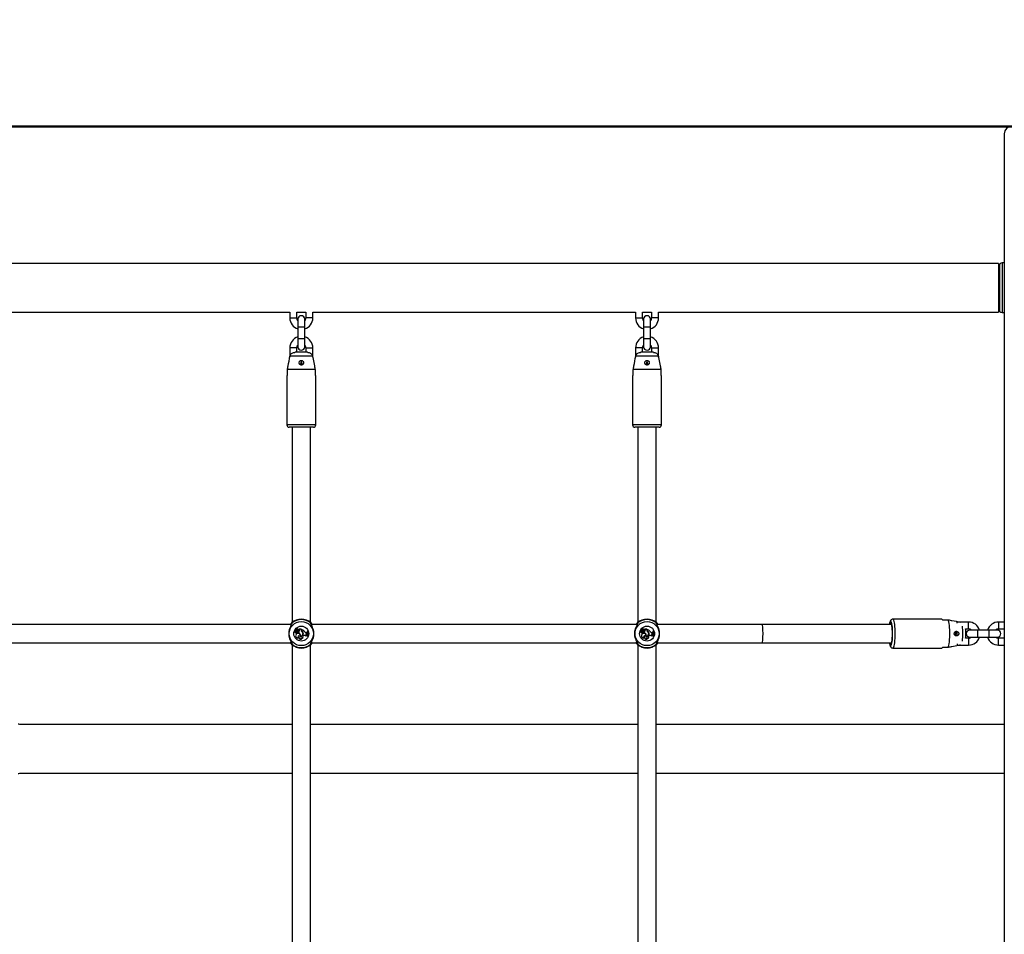
# Model space of a CAD drawing. Units: millimetres. Extents: x 0 to 59.4, y 0 to 42.1.
# Drawn here: x 43 to 44.7, y 11.7 to 13.3 of the extents above; entities that cross this region are included whole.
import ezdxf

# ---------------------------------------------------------------- set-up
doc = ezdxf.new("R2010")
doc.units = ezdxf.units.MM
doc.layers.add('LE_NORM', color=179, linetype='Continuous', lineweight=50)
doc.styles.add('SLDTEXTSTYLE0', font='TXT', dxfattribs={"width": 0.605})
doc.dimstyles.new('SLDDIMSTYLE3', dxfattribs={"dimtxt": 0.35, "dimasz": 0.3, "dimexe": 0, "dimexo": 0.0625, "dimgap": 0.0875, "dimtad": 0, "dimtih": 1, "dimtoh": 1, "dimdec": 0, "dimlfac": 50, "dimrnd": 1e-09, "dimzin": 12, "dimdsep": 46, "dimtxsty": 'SLDTEXTSTYLE0', "dimsah": 1, "dimcen": 0.09, "dimadec": 0, "dimazin": 3, "dimtfac": 1, "dimtdec": 0, "dimtofl": 0, "dimtmove": 0, "dimatfit": 3, "dimfxl": 0, "dimfrac": 2, "dimtolj": 1, "dimtzin": 12, "dimarcsym": 0})

# ---------------------------------------------------------------- blocks, each defined once
blk = doc.blocks.new('_D_38')
at = {"layer": 'LE_NORM'}
for p, q in [((45.2684, 13.1317), (36.0912, 13.1317)), ((36.2912, 10.4008), (36.2912, 13.1317))]:
    blk.add_line(p, q, dxfattribs=at)
blk.add_solid([(36.2912, 13.1317), (36.1912, 12.8317), (36.3912, 12.8317)], dxfattribs=at)
at = {"layer": 'LE_NORM', "insert": (35.4335, 13.3106), "char_height": 0.35, "attachment_point": 1, "style": 'SLDTEXTSTYLE0'}
blk.add_mtext('284', dxfattribs=at)

msp = doc.modelspace()

# ---------------------------------------------------------------- linework, layer by layer
at = {"color": 7, "linetype": 'Continuous', "lineweight": 25}
for p, q in [((44.6848, 13.1189), (44.6848, 5.8517)), ((44.6748, 12.8941), (39.8548, 12.8941)), ((44.6748, 12.8941), (44.6748, 12.8093)), ((44.677, 12.8929), (44.6766, 12.8924)), ((44.6848, 12.8947), (44.6813, 12.8947)), ((42.8848, 12.8093), (43.4448, 12.8093)), ((43.4448, 12.8093), (43.4448, 12.7993)), ((43.4568, 12.8093), (43.4728, 12.8093)), ((43.4568, 12.7993), (43.4568, 12.8093)), ((43.4728, 12.8093), (43.4728, 12.7993)), ((43.4848, 12.8093), (44.0448, 12.8093)), ((43.4848, 12.7993), (43.4848, 12.8093)), ((44.0448, 12.8093), (44.0448, 12.7993)), ((44.0568, 12.8093), (44.0728, 12.8093)), ((44.0568, 12.7993), (44.0568, 12.8093)), ((44.0728, 12.8093), (44.0728, 12.7993)), ((44.0848, 12.8093), (44.6748, 12.8093)), ((44.0848, 12.7993), (44.0848, 12.8093)), ((44.6766, 12.8109), (44.677, 12.8104)), ((44.6813, 12.8087), (44.6848, 12.8087)), ((43.4588, 12.7973), (43.4588, 12.7833)), ((43.4588, 12.7833), (43.4588, 12.7633)), ((43.4708, 12.7833), (43.4708, 12.7973)), ((43.4708, 12.7633), (43.4708, 12.7833)), ((44.0588, 12.7973), (44.0588, 12.7833)), ((44.0588, 12.7833), (44.0588, 12.7633)), ((44.0708, 12.7833), (44.0708, 12.7973)), ((44.0708, 12.7633), (44.0708, 12.7833)), ((43.4448, 12.7473), (43.4448, 12.7312)), ((43.4568, 12.7397), (43.4568, 12.7473)), ((43.4588, 12.7633), (43.4588, 12.7493)), ((43.4708, 12.7493), (43.4708, 12.7633)), ((43.4728, 12.7473), (43.4728, 12.7397)), ((43.4848, 12.7313), (43.4848, 12.7473)), ((44.0448, 12.7473), (44.0448, 12.7312)), ((44.0568, 12.7397), (44.0568, 12.7473)), ((44.0588, 12.7633), (44.0588, 12.7493)), ((44.0708, 12.7493), (44.0708, 12.7633)), ((44.0728, 12.7473), (44.0728, 12.7397)), ((44.0848, 12.7313), (44.0848, 12.7473)), ((43.4845, 12.733), (43.4451, 12.733)), ((43.4758, 12.7397), (43.4539, 12.7397)), ((44.0845, 12.733), (44.0451, 12.733)), ((44.0758, 12.7397), (44.0539, 12.7397)), ((43.4639, 12.7217), (43.4638, 12.7217)), ((43.4639, 12.7216), (43.4638, 12.7216)), ((43.4642, 12.7217), (43.4639, 12.7217)), ((43.4642, 12.7216), (43.4639, 12.7216)), ((44.0639, 12.7217), (44.0638, 12.7217)), ((44.0639, 12.7216), (44.0638, 12.7216)), ((44.0642, 12.7217), (44.0639, 12.7217)), ((44.0642, 12.7216), (44.0639, 12.7216)), ((43.4398, 12.6997), (43.4398, 12.6137)), ((43.4398, 12.6997), (43.4408, 12.6997)), ((43.4408, 12.6997), (43.4408, 12.7097)), ((43.4888, 12.7097), (43.4408, 12.7097)), ((43.4888, 12.7097), (43.4888, 12.6997)), ((43.4888, 12.6997), (43.4898, 12.6997)), ((43.4898, 12.6137), (43.4898, 12.6997)), ((44.0398, 12.6997), (44.0398, 12.6137)), ((44.0398, 12.6997), (44.0408, 12.6997)), ((44.0408, 12.6997), (44.0408, 12.7097)), ((44.0888, 12.7097), (44.0408, 12.7097)), ((44.0888, 12.7097), (44.0888, 12.6997)), ((44.0888, 12.6997), (44.0898, 12.6997)), ((44.0898, 12.6137), (44.0898, 12.6997)), ((43.4858, 12.6097), (43.4438, 12.6097)), ((43.4488, 12.6097), (43.4488, 12.2709)), ((43.4808, 12.2709), (43.4808, 12.6097)), ((44.0858, 12.6097), (44.0438, 12.6097)), ((44.0488, 12.6097), (44.0488, 12.2709)), ((44.0808, 12.2709), (44.0808, 12.6097)), ((44.5764, 12.2767), (44.4915, 12.2767)), ((44.5775, 12.2757), (44.5874, 12.2757)), ((44.6228, 12.2717), (44.6043, 12.2717)), ((44.6848, 12.2717), (44.6748, 12.2717)), ((43.4479, 12.2677), (42.8818, 12.2677)), ((43.454, 12.2543), (43.4539, 12.2542)), ((43.4542, 12.2566), (43.4543, 12.2567)), ((43.4558, 12.2571), (43.4543, 12.2584)), ((43.4558, 12.2571), (43.4543, 12.2584)), ((43.4555, 12.2576), (43.4545, 12.2586)), ((43.4556, 12.2577), (43.4546, 12.2586)), ((43.4549, 12.2567), (43.4549, 12.2567)), ((43.4556, 12.2577), (43.4555, 12.2576)), ((43.4555, 12.2565), (43.4555, 12.2564)), ((43.4563, 12.2549), (43.4563, 12.255)), ((43.4563, 12.2539), (43.4563, 12.2537)), ((43.4565, 12.2587), (43.4565, 12.2588)), ((43.4568, 12.2566), (43.4566, 12.2566)), ((43.4572, 12.2533), (43.4571, 12.2533)), ((43.4573, 12.2581), (43.4574, 12.258)), ((43.4578, 12.2549), (43.4578, 12.255)), ((43.458, 12.258), (43.4579, 12.258)), ((43.4589, 12.2548), (43.4588, 12.2548)), ((43.4588, 12.2548), (43.4588, 12.2537)), ((43.4589, 12.2538), (43.4588, 12.2537)), ((43.4589, 12.2548), (43.4589, 12.2538)), ((43.4593, 12.2566), (43.4594, 12.2565)), ((43.4594, 12.2589), (43.4594, 12.2588)), ((43.4608, 12.2592), (43.4607, 12.2593)), ((43.4644, 12.2593), (43.4607, 12.2593)), ((43.4612, 12.2587), (43.4607, 12.2592)), ((43.4613, 12.2588), (43.4608, 12.2592)), ((43.4643, 12.2592), (43.4608, 12.2592)), ((43.4613, 12.2588), (43.4612, 12.2587)), ((43.4617, 12.2567), (43.4616, 12.2568)), ((43.4643, 12.2592), (43.4644, 12.2593)), ((43.4643, 12.2581), (43.4643, 12.2592)), ((43.4643, 12.2581), (43.4644, 12.2581)), ((43.4644, 12.2581), (43.4644, 12.2593)), ((43.4649, 12.259), (43.4648, 12.2592)), ((43.4648, 12.2584), (43.4648, 12.2592)), ((43.4649, 12.2584), (43.4648, 12.2584)), ((43.4649, 12.2584), (43.4649, 12.259)), ((43.4657, 12.2554), (43.4657, 12.2555)), ((43.466, 12.256), (43.4659, 12.2559)), ((43.4677, 12.2527), (43.4677, 12.2527)), ((43.4683, 12.2524), (43.4682, 12.2524)), ((43.47, 12.2554), (43.4701, 12.2554)), ((43.4734, 12.2535), (43.4734, 12.2536)), ((43.4734, 12.2536), (43.4744, 12.2536)), ((43.4734, 12.2535), (43.4743, 12.2535)), ((43.4734, 12.2521), (43.4742, 12.2525)), ((43.4734, 12.252), (43.4743, 12.2524)), ((43.4734, 12.2521), (43.4734, 12.252)), ((43.4742, 12.2525), (43.4743, 12.2535)), ((43.4742, 12.2525), (43.4743, 12.2524)), ((43.4743, 12.2535), (43.4744, 12.2536)), ((43.4743, 12.2524), (43.4744, 12.2536)), ((43.4752, 12.256), (43.4751, 12.2561)), ((43.4757, 12.2561), (43.4751, 12.2561)), ((43.4756, 12.256), (43.4752, 12.256)), ((43.4756, 12.256), (43.4757, 12.2561)), ((44.0479, 12.2677), (43.4818, 12.2677)), ((44.054, 12.2543), (44.0539, 12.2542)), ((44.0542, 12.2566), (44.0543, 12.2567)), ((44.0558, 12.2571), (44.0543, 12.2584)), ((44.0558, 12.2571), (44.0543, 12.2584)), ((44.0555, 12.2576), (44.0545, 12.2586)), ((44.0556, 12.2577), (44.0546, 12.2586)), ((44.0549, 12.2567), (44.0549, 12.2567)), ((44.0556, 12.2577), (44.0555, 12.2576)), ((44.0555, 12.2565), (44.0555, 12.2564)), ((44.0563, 12.2549), (44.0563, 12.255)), ((44.0563, 12.2539), (44.0563, 12.2537)), ((44.0565, 12.2587), (44.0565, 12.2588)), ((44.0568, 12.2566), (44.0566, 12.2566)), ((44.0572, 12.2533), (44.0571, 12.2533)), ((44.0573, 12.2581), (44.0574, 12.258)), ((44.0578, 12.2549), (44.0578, 12.255)), ((44.058, 12.258), (44.0579, 12.258)), ((44.0589, 12.2548), (44.0588, 12.2548)), ((44.0588, 12.2548), (44.0588, 12.2537)), ((44.0589, 12.2538), (44.0588, 12.2537)), ((44.0589, 12.2548), (44.0589, 12.2538)), ((44.0593, 12.2566), (44.0594, 12.2565)), ((44.0594, 12.2589), (44.0594, 12.2588)), ((44.0608, 12.2592), (44.0607, 12.2593)), ((44.0644, 12.2593), (44.0607, 12.2593)), ((44.0612, 12.2587), (44.0607, 12.2592)), ((44.0613, 12.2588), (44.0608, 12.2592)), ((44.0643, 12.2592), (44.0608, 12.2592)), ((44.0613, 12.2588), (44.0612, 12.2587)), ((44.0617, 12.2567), (44.0616, 12.2568)), ((44.0643, 12.2592), (44.0644, 12.2593)), ((44.0643, 12.2581), (44.0643, 12.2592)), ((44.0643, 12.2581), (44.0644, 12.2581)), ((44.0644, 12.2581), (44.0644, 12.2593)), ((44.0649, 12.259), (44.0648, 12.2592)), ((44.0648, 12.2584), (44.0648, 12.2592)), ((44.0649, 12.2584), (44.0648, 12.2584)), ((44.0649, 12.2584), (44.0649, 12.259)), ((44.0657, 12.2554), (44.0657, 12.2555)), ((44.066, 12.256), (44.0659, 12.2559)), ((44.0677, 12.2527), (44.0677, 12.2527)), ((44.0683, 12.2524), (44.0682, 12.2524)), ((44.07, 12.2554), (44.0701, 12.2554)), ((44.0734, 12.2535), (44.0734, 12.2536)), ((44.0734, 12.2536), (44.0744, 12.2536)), ((44.0734, 12.2535), (44.0743, 12.2535)), ((44.0734, 12.2521), (44.0742, 12.2525)), ((44.0734, 12.252), (44.0743, 12.2524)), ((44.0734, 12.2521), (44.0734, 12.252)), ((44.0742, 12.2525), (44.0743, 12.2535)), ((44.0742, 12.2525), (44.0743, 12.2524)), ((44.0743, 12.2535), (44.0744, 12.2536)), ((44.0743, 12.2524), (44.0744, 12.2536)), ((44.0752, 12.256), (44.0751, 12.2561)), ((44.0757, 12.2561), (44.0751, 12.2561)), ((44.0756, 12.256), (44.0752, 12.256)), ((44.0756, 12.256), (44.0757, 12.2561)), ((44.2648, 12.2677), (44.0818, 12.2677)), ((44.4892, 12.2677), (44.2648, 12.2677)), ((44.6177, 12.2597), (44.6228, 12.2597)), ((44.6388, 12.2577), (44.6248, 12.2577)), ((44.6588, 12.2577), (44.6388, 12.2577)), ((44.6728, 12.2577), (44.6588, 12.2577)), ((44.6748, 12.2597), (44.6848, 12.2597)), ((42.8818, 12.2357), (43.4478, 12.2357)), ((43.4557, 12.2503), (43.4556, 12.2503)), ((43.4599, 12.2443), (43.4602, 12.2443)), ((43.4607, 12.2477), (43.4606, 12.2476)), ((43.4625, 12.2513), (43.4624, 12.2512)), ((43.4628, 12.2474), (43.4629, 12.2474)), ((43.4634, 12.2478), (43.4633, 12.2477)), ((43.464, 12.2449), (43.464, 12.2447)), ((43.4647, 12.2419), (43.465, 12.2419)), ((43.4678, 12.2479), (43.4684, 12.2481)), ((43.4678, 12.2478), (43.4685, 12.248)), ((43.4678, 12.2479), (43.4678, 12.2478)), ((43.4679, 12.2441), (43.4681, 12.2442)), ((43.4684, 12.2481), (43.4685, 12.248)), ((43.473, 12.2473), (43.473, 12.2471)), ((43.4738, 12.2492), (43.4738, 12.2493)), ((43.4738, 12.2493), (43.4746, 12.2492)), ((43.4738, 12.2492), (43.4746, 12.2491)), ((43.4746, 12.2491), (43.4746, 12.2492)), ((43.4749, 12.2483), (43.4746, 12.2492)), ((43.4748, 12.2484), (43.4746, 12.2491)), ((43.4748, 12.2484), (43.4749, 12.2483)), ((43.4757, 12.2471), (43.4756, 12.2471)), ((43.4756, 12.2471), (43.4763, 12.2471)), ((43.4757, 12.2471), (43.4761, 12.2471)), ((43.4761, 12.2471), (43.4763, 12.2471)), ((43.4818, 12.2357), (44.0478, 12.2357)), ((44.0557, 12.2503), (44.0556, 12.2503)), ((44.0599, 12.2443), (44.0602, 12.2443)), ((44.0607, 12.2477), (44.0606, 12.2476)), ((44.0625, 12.2513), (44.0624, 12.2512)), ((44.0628, 12.2474), (44.0629, 12.2474)), ((44.0634, 12.2478), (44.0633, 12.2477)), ((44.064, 12.2449), (44.064, 12.2447)), ((44.0647, 12.2419), (44.065, 12.2419)), ((44.0678, 12.2479), (44.0684, 12.2481)), ((44.0678, 12.2478), (44.0685, 12.248)), ((44.0678, 12.2479), (44.0678, 12.2478)), ((44.0679, 12.2441), (44.0681, 12.2442)), ((44.0684, 12.2481), (44.0685, 12.248)), ((44.073, 12.2473), (44.073, 12.2471)), ((44.0738, 12.2492), (44.0738, 12.2493)), ((44.0738, 12.2493), (44.0746, 12.2492)), ((44.0738, 12.2492), (44.0746, 12.2491)), ((44.0746, 12.2491), (44.0746, 12.2492)), ((44.0749, 12.2483), (44.0746, 12.2492)), ((44.0748, 12.2484), (44.0746, 12.2491)), ((44.0748, 12.2484), (44.0749, 12.2483)), ((44.0757, 12.2471), (44.0756, 12.2471)), ((44.0756, 12.2471), (44.0763, 12.2471)), ((44.0757, 12.2471), (44.0761, 12.2471)), ((44.0761, 12.2471), (44.0763, 12.2471)), ((44.0818, 12.2357), (44.2648, 12.2357)), ((44.2648, 12.2357), (44.4892, 12.2357)), ((44.4859, 12.2357), (44.4861, 12.2352)), ((44.4861, 12.2352), (44.486, 12.2357)), ((44.6228, 12.2437), (44.6177, 12.2437)), ((44.6248, 12.2457), (44.6388, 12.2457)), ((44.6388, 12.2457), (44.6588, 12.2457)), ((44.6588, 12.2457), (44.6728, 12.2457)), ((44.6848, 12.2437), (44.6748, 12.2437)), ((43.4488, 12.2324), (43.4488, 11.6709)), ((43.4808, 11.6709), (43.4808, 12.2324)), ((44.0488, 12.2324), (44.0488, 11.6709)), ((44.0808, 11.6709), (44.0808, 12.2324)), ((44.4915, 12.2267), (44.5764, 12.2267)), ((44.5874, 12.2277), (44.5775, 12.2277)), ((44.6043, 12.2317), (44.6228, 12.2317)), ((44.6748, 12.2317), (44.6848, 12.2317)), ((43.4488, 12.0941), (42.9761, 12.0941)), ((44.0488, 12.0941), (43.4808, 12.0941)), ((44.6848, 12.0941), (44.0808, 12.0941)), ((42.9761, 12.0093), (43.4488, 12.0093)), ((43.4808, 12.0093), (44.0488, 12.0093)), ((44.0808, 12.0093), (44.6848, 12.0093))]:
    msp.add_line(p, q, dxfattribs=at)
at = {"color": 8, "linetype": 'Continuous', "lineweight": 25}
for p, q in [((44.6766, 12.8924), (44.6766, 12.8517)), ((44.677, 12.8104), (44.677, 12.8929)), ((44.6813, 12.8947), (44.6813, 12.8517)), ((44.6766, 12.8517), (44.6766, 12.8109)), ((44.6813, 12.8517), (44.6813, 12.8087)), ((43.4448, 12.7993), (43.4508, 12.7993)), ((43.4508, 12.7993), (43.4568, 12.7993)), ((43.4788, 12.7993), (43.4728, 12.7993)), ((43.4848, 12.7993), (43.4788, 12.7993)), ((44.0448, 12.7993), (44.0508, 12.7993)), ((44.0508, 12.7993), (44.0568, 12.7993)), ((44.0788, 12.7993), (44.0728, 12.7993)), ((44.0848, 12.7993), (44.0788, 12.7993)), ((43.4708, 12.7833), (43.4588, 12.7833)), ((44.0708, 12.7833), (44.0588, 12.7833)), ((43.4568, 12.7473), (43.4448, 12.7473)), ((43.4708, 12.7633), (43.4588, 12.7633)), ((43.4728, 12.7473), (43.4848, 12.7473)), ((44.0568, 12.7473), (44.0448, 12.7473)), ((44.0708, 12.7633), (44.0588, 12.7633)), ((44.0728, 12.7473), (44.0848, 12.7473)), ((43.4898, 12.6137), (43.4398, 12.6137)), ((44.0898, 12.6137), (44.0398, 12.6137)), ((44.6028, 12.2696), (44.6028, 12.2715)), ((44.6228, 12.2597), (44.6228, 12.2717)), ((44.6748, 12.2717), (44.6748, 12.2657)), ((44.6388, 12.2457), (44.6388, 12.2577)), ((44.6588, 12.2457), (44.6588, 12.2577)), ((44.6748, 12.2657), (44.6748, 12.2597)), ((44.6228, 12.2437), (44.6228, 12.2317)), ((44.6748, 12.2377), (44.6748, 12.2437)), ((44.6748, 12.2317), (44.6748, 12.2377)), ((44.6028, 12.2337), (44.6028, 12.2318))]:
    msp.add_line(p, q, dxfattribs=at)
at = {"color": 8, "linetype": 'Continuous', "lineweight": 25, "flags": 128}
for points in [[(44.491, 12.2517), (44.4909, 12.2555), (44.4907, 12.2592), (44.4905, 12.2627), (44.4901, 12.2658), (44.4896, 12.2684), (44.4891, 12.2705), (44.4885, 12.2719), (44.4879, 12.2726), (44.4873, 12.2726), (44.4867, 12.2719), (44.4861, 12.2705), (44.4855, 12.2684), (44.4854, 12.2677)], [(44.4956, 12.2517), (44.4955, 12.2559), (44.4953, 12.26), (44.495, 12.2638), (44.4947, 12.2674), (44.4942, 12.2704), (44.4936, 12.2729), (44.493, 12.2748), (44.4924, 12.2761), (44.4917, 12.2766), (44.4915, 12.2767)], [(44.4854, 12.2357), (44.4855, 12.2349), (44.4861, 12.2329), (44.4867, 12.2315), (44.4873, 12.2307), (44.4879, 12.2307), (44.4885, 12.2315), (44.4891, 12.2329), (44.4896, 12.2349), (44.4901, 12.2375), (44.4905, 12.2406), (44.4907, 12.2441), (44.4909, 12.2478), (44.491, 12.2517)], [(44.4915, 12.2267), (44.4917, 12.2267), (44.4924, 12.2272), (44.493, 12.2285), (44.4936, 12.2304), (44.4942, 12.2329), (44.4947, 12.2359), (44.495, 12.2395), (44.4953, 12.2433), (44.4955, 12.2474), (44.4956, 12.2517)]]:
    msp.add_lwpolyline(points, dxfattribs=at)
at = {"color": 7, "linetype": 'Continuous', "lineweight": 25, "flags": 128}
for points in [[(44.4906, 12.2516), (44.4906, 12.2554), (44.4904, 12.259), (44.4901, 12.2623), (44.4897, 12.2652), (44.4892, 12.2676), (44.4887, 12.2693), (44.4881, 12.2704), (44.4875, 12.2706), (44.4869, 12.2702), (44.4863, 12.269), (44.4859, 12.2677)], [(44.5874, 12.2277), (44.5881, 12.2292), (44.5886, 12.2314), (44.5892, 12.2342), (44.5896, 12.2375), (44.5899, 12.2413), (44.5902, 12.2453), (44.5903, 12.2495), (44.5903, 12.2538), (44.5902, 12.258), (44.5899, 12.2621), (44.5896, 12.2658), (44.5892, 12.2691), (44.5886, 12.2719), (44.5881, 12.2741), (44.5874, 12.2757)], [(44.4861, 12.2352), (44.4866, 12.2336), (44.4873, 12.2328), (44.4879, 12.2328), (44.4885, 12.2336), (44.4891, 12.2352), (44.4896, 12.2375), (44.4901, 12.2405), (44.4904, 12.2439), (44.4906, 12.2477), (44.4906, 12.2516)], [(44.489, 12.2683), (44.4887, 12.2678), (44.4886, 12.2677)]]:
    msp.add_lwpolyline(points, dxfattribs=at)
at = {"color": 7, "linetype": 'Continuous', "lineweight": 25}
for centre, radius in [((43.4648, 12.2517), 0.0209), ((44.0648, 12.2517), 0.0209), ((43.4648, 12.2517), 0.013), ((44.0648, 12.2517), 0.013)]:
    msp.add_circle(centre, radius, dxfattribs=at)
for centre, radius, start, end in [((44.6976, 13.1189), 0.0128, 90, 180), ((44.6808, 12.8882), 0.006, 135, 180), ((44.6813, 12.8887), 0.006, 90, 135), ((43.4648, 12.7993), 0.02, 180, 252.5424), ((43.4648, 12.7993), 0.008, 180, 221.4096), ((43.4648, 12.7973), 0.006, 0, 180), ((43.4648, 12.7993), 0.008, 318.5904, 0), ((43.4648, 12.7993), 0.02, 287.4576, 0), ((44.0648, 12.7993), 0.02, 180, 252.5424), ((44.0648, 12.7993), 0.008, 180, 221.4096), ((44.0648, 12.7973), 0.006, 0, 180), ((44.0648, 12.7993), 0.008, 318.5904, 0), ((44.0648, 12.7993), 0.02, 287.4576, 0), ((44.6808, 12.8151), 0.006, 180, 225), ((44.6813, 12.8147), 0.006, 225, 270), ((43.4648, 12.7473), 0.02, 107.4576, 180), ((43.4648, 12.7473), 0.02, 0, 72.5424), ((44.0648, 12.7473), 0.02, 107.4576, 180), ((44.0648, 12.7473), 0.02, 0, 72.5424), ((43.4648, 12.7473), 0.008, 138.5904, 180), ((43.4648, 12.7493), 0.006, 180, 0), ((43.4648, 12.7473), 0.008, 0, 41.4096), ((44.0648, 12.7473), 0.008, 138.5904, 180), ((44.0648, 12.7493), 0.006, 180, 0), ((44.0648, 12.7473), 0.008, 0, 41.4096), ((43.4648, 12.7273), 0.008, 242.3395, 297.6605), ((43.4648, 12.7217), 0.001, 184.5, 175.5), ((43.4648, 12.7217), 0.0009, 184.5, 175.5), ((43.4648, 12.7217), 0.0006, 184.5, 175.5), ((44.0648, 12.7273), 0.008, 242.3402, 297.6598), ((44.0648, 12.7217), 0.001, 184.5, 175.5), ((44.0648, 12.7217), 0.0009, 184.5, 175.5), ((44.0648, 12.7217), 0.0006, 184.5, 175.5), ((43.4438, 12.6137), 0.004, 180, 270), ((43.4858, 12.6137), 0.004, 270, 0), ((44.0438, 12.6137), 0.004, 180, 270), ((44.0858, 12.6137), 0.004, 270, 0), ((43.4486, 12.2693), 0.001, 134.836, 268.2293), ((43.4648, 12.2517), 0.025, 47.3655, 132.6345), ((43.4648, 12.2517), 0.0244, 49.1274, 130.8726), ((43.481, 12.2693), 0.001, 271.7707, 45.164), ((44.0486, 12.2693), 0.001, 134.836, 268.2293), ((44.0648, 12.2517), 0.025, 47.3655, 132.6345), ((44.0648, 12.2517), 0.0244, 49.1274, 130.8726), ((44.081, 12.2693), 0.001, 271.7707, 45.164), ((44.5761, 12.2751), 0.00155, 19.3889, 77.4425), ((44.6228, 12.2517), 0.02, 17.4576, 90), ((44.6748, 12.2517), 0.02, 90, 162.5424), ((43.454, 12.2555), 0.00124, 73.9269, 268.8295), ((43.454, 12.2555), 0.00115, 77.2261, 273.4108), ((43.4552, 12.2542), 0.00122, 178.3284, 338.8635), ((43.4552, 12.2542), 0.00113, 173.673, 346.2374), ((43.4543, 12.2583), 0.000131, 45.6272, 179.6769), ((43.457, 12.2586), 0.00291, 185.763, 222.8856), ((43.4543, 12.2583), 0.0000431, 43.4015, 175.1131), ((43.457, 12.2586), 0.00282, 185.8823, 222.8735), ((43.456, 12.2566), 0.00176, 180.3156, 280.4136), ((43.456, 12.2566), 0.00167, 178.0112, 280.3153), ((43.4546, 12.2586), 0.000111, 55.6045, 220.4671), ((43.4555, 12.2598), 0.00136, 230.4295, 314.0329), ((43.4546, 12.2586), 0.0000233, 61.5999, 210.8042), ((43.4555, 12.2598), 0.00145, 230.6464, 314.3475), ((43.4555, 12.2572), 0.000747, 223.6941, 270.6259), ((43.4555, 12.2572), 0.000835, 223.6502, 270.5904), ((43.4563, 12.2585), 0.00115, 228.0314, 336.1645), ((43.4555, 12.2568), 0.000354, 269.929, 40.1871), ((43.4555, 12.2568), 0.000441, 270, 41.0721), ((43.4563, 12.2585), 0.00106, 228.0084, 336.3425), ((43.459, 12.2483), 0.00395, 346.4658, 149.6368), ((43.459, 12.2483), 0.00386, 345.2533, 149.6918), ((43.4571, 12.2517), 0.00331, 76.9866, 104.1835), ((43.4571, 12.2517), 0.00322, 77.0884, 104.2351), ((43.4576, 12.2551), 0.00179, 220.1848, 254.9396), ((43.4576, 12.2551), 0.00188, 224.9039, 254.7289), ((43.458, 12.2577), 0.00189, 38.9666, 144.1405), ((43.458, 12.2577), 0.0018, 40.2408, 144.38), ((43.4546, 12.2598), 0.00376, 302.2166, 332.2206), ((43.458, 12.2583), 0.00224, 230.077, 307.0541), ((43.4546, 12.2598), 0.00385, 304.0459, 332.106), ((43.458, 12.2583), 0.00215, 233.2517, 307.0738), ((43.4575, 12.2541), 0.000923, 246.2175, 69.6368), ((43.4575, 12.2541), 0.000836, 245.7768, 69.2586), ((43.4588, 12.2573), 0.00169, 69.6182, 151.8134), ((43.4588, 12.2573), 0.0016, 68.1679, 151.6935), ((43.4588, 12.2574), 0.00106, 306.0968, 142.4238), ((43.4588, 12.2574), 0.00097, 306.0541, 141.9931), ((43.4581, 12.2588), 0.00402, 279.7295, 329.7628), ((43.4568, 12.2469), 0.00708, 37.1073, 73.1038), ((43.4581, 12.2588), 0.00411, 280.7589, 329.7452), ((43.4568, 12.2469), 0.00717, 37.1234, 72.5846), ((43.4594, 12.2588), 0.0000813, 258.5291, 30.3907), ((43.4607, 12.2593), 0.000049, 96.9606, 224.5687), ((43.4604, 12.2575), 0.00143, 328.0997, 54.3082), ((43.4604, 12.2575), 0.00151, 328.1482, 54.0652), ((43.4641, 12.2515), 0.00432, 252.0463, 12.6164), ((43.4641, 12.2515), 0.00423, 253.1548, 12.6697), ((43.4641, 12.2515), 0.00386, 258.783, 18.2335), ((43.4641, 12.2515), 0.00377, 260.0768, 18.2518), ((43.4677, 12.2581), 0.0034, 180, 233.3323), ((43.4677, 12.2581), 0.00331, 180, 233.3092), ((43.4606, 12.2475), 0.0123, 39.7845, 70.1065), ((43.468, 12.2584), 0.00321, 180, 228.9942), ((43.4606, 12.2475), 0.0123, 39.8115, 69.5227), ((43.468, 12.2584), 0.00312, 180, 228.8556), ((43.4627, 12.2512), 0.00522, 16.6573, 55.0868), ((43.4627, 12.2512), 0.00513, 16.6438, 55.1017), ((43.4634, 12.2518), 0.00487, 7.4216, 58.9786), ((43.4634, 12.2518), 0.00495, 7.4679, 58.8892), ((43.4734, 12.2575), 0.00396, 212.2541, 269.996), ((43.4734, 12.2575), 0.00387, 212.1691, 270), ((43.4739, 12.2507), 0.00148, 109.448, 266.0816), ((43.4739, 12.2507), 0.0014, 109.3948, 266.1969), ((43.4916, 12.2525), 0.0169, 167.9912, 198.9315), ((43.4916, 12.2525), 0.0168, 168.2324, 198.7188), ((43.4922, 12.2525), 0.0169, 167.9912, 198.9315), ((43.4922, 12.2525), 0.017, 168.3552, 198.5191), ((44.054, 12.2555), 0.00124, 73.9269, 268.8295), ((44.054, 12.2555), 0.00115, 77.2261, 273.4108), ((44.0552, 12.2542), 0.00122, 178.3284, 338.8635), ((44.0552, 12.2542), 0.00113, 173.673, 346.2374), ((44.0543, 12.2583), 0.000131, 45.6272, 179.6769), ((44.057, 12.2586), 0.00291, 185.763, 222.8856), ((44.0543, 12.2583), 0.0000431, 43.4015, 175.1131), ((44.057, 12.2586), 0.00282, 185.8823, 222.8735), ((44.056, 12.2566), 0.00176, 180.3156, 280.4136), ((44.056, 12.2566), 0.00167, 178.0112, 280.3153), ((44.0546, 12.2586), 0.000111, 55.6045, 220.4671), ((44.0555, 12.2598), 0.00136, 230.4295, 314.0329), ((44.0555, 12.2598), 0.00145, 230.6464, 314.3475), ((44.0546, 12.2586), 0.0000233, 61.5999, 210.8042), ((44.0555, 12.2572), 0.000747, 223.6941, 270.6259), ((44.0555, 12.2572), 0.000835, 223.6502, 270.5904), ((44.0563, 12.2585), 0.00115, 228.0314, 336.1645), ((44.0555, 12.2568), 0.000354, 269.929, 40.1871), ((44.0555, 12.2568), 0.000441, 270, 41.0721), ((44.0563, 12.2585), 0.00106, 228.0084, 336.3425), ((44.059, 12.2483), 0.00395, 346.4658, 149.6368), ((44.059, 12.2483), 0.00386, 345.2533, 149.6918), ((44.0571, 12.2517), 0.00331, 76.9866, 104.1835), ((44.0571, 12.2517), 0.00322, 77.0884, 104.2351), ((44.0576, 12.2551), 0.00179, 220.1848, 254.9396), ((44.0576, 12.2551), 0.00188, 224.9039, 254.7289), ((44.058, 12.2577), 0.00189, 38.9666, 144.1405), ((44.058, 12.2577), 0.0018, 40.2408, 144.38), ((44.0546, 12.2598), 0.00376, 302.2166, 332.2206), ((44.058, 12.2583), 0.00224, 230.077, 307.0541), ((44.0546, 12.2598), 0.00385, 304.0459, 332.106), ((44.058, 12.2583), 0.00215, 233.2517, 307.0738), ((44.0575, 12.2541), 0.000923, 246.2175, 69.6368), ((44.0575, 12.2541), 0.000836, 245.7768, 69.2586), ((44.0588, 12.2573), 0.00169, 69.6182, 151.8134), ((44.0588, 12.2573), 0.0016, 68.1679, 151.6935), ((44.0588, 12.2574), 0.00106, 306.0968, 142.4238), ((44.0588, 12.2574), 0.00097, 306.0541, 141.9931), ((44.0581, 12.2588), 0.00402, 279.7295, 329.7628), ((44.0568, 12.2469), 0.00708, 37.1073, 73.1038), ((44.0581, 12.2588), 0.00411, 280.7589, 329.7452), ((44.0568, 12.2469), 0.00717, 37.1234, 72.5846), ((44.0594, 12.2588), 0.0000813, 258.5291, 30.3907), ((44.0607, 12.2593), 0.000049, 96.9606, 224.5687), ((44.0604, 12.2575), 0.00143, 328.0997, 54.3082), ((44.0604, 12.2575), 0.00151, 328.1482, 54.0652), ((44.0641, 12.2515), 0.00432, 252.0463, 12.6164), ((44.0641, 12.2515), 0.00423, 253.1548, 12.6697), ((44.0641, 12.2515), 0.00386, 258.783, 18.2335), ((44.0641, 12.2515), 0.00377, 260.0768, 18.2518), ((44.0677, 12.2581), 0.0034, 180, 233.3323), ((44.0677, 12.2581), 0.00331, 180, 233.3092), ((44.0606, 12.2475), 0.0123, 39.7845, 70.1065), ((44.068, 12.2584), 0.00321, 180, 228.9942), ((44.0606, 12.2475), 0.0123, 39.8115, 69.5227), ((44.068, 12.2584), 0.00312, 180, 228.8556), ((44.0627, 12.2512), 0.00522, 16.6573, 55.0868), ((44.0627, 12.2512), 0.00513, 16.6438, 55.1017), ((44.0634, 12.2518), 0.00487, 7.4216, 58.9786), ((44.0634, 12.2518), 0.00495, 7.4679, 58.8892), ((44.0734, 12.2575), 0.00396, 212.2541, 269.996), ((44.0734, 12.2575), 0.00387, 212.1691, 270), ((44.0739, 12.2507), 0.00148, 109.448, 266.0816), ((44.0739, 12.2507), 0.0014, 109.3948, 266.1969), ((44.0916, 12.2525), 0.0169, 167.9912, 198.9315), ((44.0916, 12.2525), 0.0168, 168.2324, 198.7188), ((44.0922, 12.2525), 0.0169, 167.9912, 198.9315), ((44.0922, 12.2525), 0.017, 168.3552, 198.5191), ((44.5969, 12.2517), 0.00403, 308.4084, 51.2629), ((44.5992, 12.2517), 0.00399, 359.7125, 71.2469), ((44.5992, 12.2516), 0.00399, 289.0924, 0.2859), ((44.6248, 12.2517), 0.006, 90, 270), ((44.6228, 12.2517), 0.008, 48.5904, 90), ((44.6748, 12.2517), 0.008, 90, 131.4096), ((44.6728, 12.2517), 0.006, 270, 90), ((43.4486, 12.234), 0.001, 91.7707, 225.164), ((43.4589, 12.248), 0.004, 144.7832, 289.3279), ((43.4589, 12.248), 0.00391, 144.7289, 285.5358), ((43.4607, 12.2459), 0.00181, 88.6553, 246.2903), ((43.4607, 12.2459), 0.00172, 93.252, 254.7873), ((43.4643, 12.2459), 0.0041, 155.2939, 280.2073), ((43.4643, 12.2459), 0.00402, 153.294, 275.8024), ((43.4591, 12.2485), 0.00429, 349.751, 39.7539), ((43.4591, 12.2485), 0.00438, 350.8903, 39.7274), ((43.4657, 12.2437), 0.00204, 145.8525, 242.2582), ((43.4657, 12.2437), 0.00195, 149.9772, 251.2379), ((43.4662, 12.2461), 0.0026, 209.0684, 308.8019), ((43.4662, 12.2461), 0.00268, 212.184, 312.4474), ((43.4684, 12.246), 0.00198, 109.241, 253.1255), ((43.4684, 12.246), 0.00189, 109.241, 258.1051), ((43.47, 12.2437), 0.0047, 50.2415, 109.241), ((43.47, 12.2437), 0.00461, 48.8174, 109.241), ((43.4748, 12.2464), 0.00195, 90.0799, 153.6484), ((43.4748, 12.2464), 0.00187, 86.6856, 157.121), ((43.481, 12.234), 0.001, 314.836, 88.2293), ((44.0486, 12.234), 0.001, 91.7707, 225.164), ((44.0589, 12.248), 0.004, 144.7832, 289.3279), ((44.0589, 12.248), 0.00391, 144.7289, 285.5358), ((44.0607, 12.2459), 0.00181, 88.6553, 246.2903), ((44.0607, 12.2459), 0.00172, 93.252, 254.7873), ((44.0643, 12.2459), 0.0041, 155.2939, 280.2073), ((44.0643, 12.2459), 0.00402, 153.294, 275.8024), ((44.0591, 12.2485), 0.00429, 349.751, 39.7539), ((44.0591, 12.2485), 0.00438, 350.8903, 39.7274), ((44.0657, 12.2437), 0.00204, 145.8525, 242.2582), ((44.0657, 12.2437), 0.00195, 149.9772, 251.2379), ((44.0662, 12.2461), 0.0026, 209.0684, 308.8019), ((44.0662, 12.2461), 0.00268, 212.184, 312.4474), ((44.0684, 12.246), 0.00198, 109.241, 253.1255), ((44.0684, 12.246), 0.00189, 109.241, 258.1051), ((44.07, 12.2437), 0.0047, 50.2415, 109.241), ((44.07, 12.2437), 0.00461, 48.8174, 109.241), ((44.0748, 12.2464), 0.00195, 90.0799, 153.6484), ((44.0748, 12.2464), 0.00187, 86.6856, 157.121), ((44.081, 12.234), 0.001, 314.836, 88.2293), ((44.6228, 12.2517), 0.008, 270, 311.4096), ((44.6228, 12.2517), 0.02, 270, 342.5424), ((44.6748, 12.2517), 0.02, 197.4576, 270), ((44.6748, 12.2517), 0.008, 228.5904, 270), ((43.4648, 12.2517), 0.025, 227.3655, 312.6345), ((43.4648, 12.2517), 0.0244, 229.1274, 310.8726), ((44.0648, 12.2517), 0.025, 227.3655, 312.6345), ((44.0648, 12.2517), 0.0244, 229.1274, 310.8726), ((44.5761, 12.2282), 0.00155, 282.5575, 340.6111), ((42.9735, 12.0887), 0.006, 64.1581, 90), ((42.9735, 12.0147), 0.006, 270, 295.8419)]:
    msp.add_arc(centre, radius, start, end, dxfattribs=at)
at = {"color": 8, "linetype": 'Continuous', "lineweight": 25}
for centre, radius, start, end in [((43.4495, 12.2693), 0.000982, 129.7776, 193.5764), ((43.4801, 12.2693), 0.000981, 341.4664, 50.2421), ((44.0495, 12.2693), 0.000982, 129.7776, 193.5764), ((44.0801, 12.2693), 0.000981, 341.4664, 50.2421), ((44.5015, 12.2517), 0.1113, 353.2897, 6.7103), ((43.4495, 12.234), 0.000981, 161.4664, 230.2421), ((43.4801, 12.234), 0.000982, 309.7776, 13.5764), ((44.0495, 12.234), 0.000981, 161.4664, 230.2421), ((44.0801, 12.234), 0.000982, 309.7776, 13.5764)]:
    msp.add_arc(centre, radius, start, end, dxfattribs=at)
at = {"color": 7, "linetype": 'Continuous', "lineweight": 25}
for start_param, end_param in [(4.712389, 6.283185), (3.141593, 6.283185), (3.141593, 4.712389)]:
    msp.add_ellipse((44.2648, 12.2517), major_axis=(0, 0.016), ratio=0.081025, start_param=start_param, end_param=end_param, dxfattribs=at)
for points, knots in [([(43.4408, 12.7097), (43.4412, 12.7119), (43.4426, 12.7197), (43.4441, 12.7274), (43.4451, 12.733)], [0, 0, 0, 0, 0.282381, 1, 1, 1, 1]), ([(43.4451, 12.733), (43.4451, 12.7331), (43.4453, 12.734), (43.446, 12.7357), (43.4477, 12.7377), (43.4501, 12.7391), (43.4522, 12.7396), (43.4535, 12.7396), (43.4539, 12.7397)], [0, 0, 0, 0, 0.015118, 0.229115, 0.446125, 0.671808, 0.913883, 1, 1, 1, 1]), ([(43.4758, 12.7397), (43.476, 12.7396), (43.4774, 12.7396), (43.4797, 12.7391), (43.4823, 12.7374), (43.4839, 12.7352), (43.4843, 12.7337), (43.4845, 12.733)], [0, 0, 0, 0, 0.072679, 0.334159, 0.596738, 0.838113, 1, 1, 1, 1]), ([(43.4845, 12.733), (43.4848, 12.7314), (43.4858, 12.7258), (43.4873, 12.718), (43.4884, 12.7119), (43.4888, 12.7097)], [0, 0, 0, 0, 0.213398, 0.717619, 1, 1, 1, 1]), ([(44.0408, 12.7097), (44.0412, 12.7119), (44.0426, 12.7197), (44.0441, 12.7274), (44.0451, 12.733)], [0, 0, 0, 0, 0.282381, 1, 1, 1, 1]), ([(44.0451, 12.733), (44.0451, 12.7331), (44.0453, 12.734), (44.046, 12.7357), (44.0477, 12.7377), (44.0501, 12.7391), (44.0522, 12.7396), (44.0535, 12.7396), (44.0539, 12.7397)], [0, 0, 0, 0, 0.015118, 0.229115, 0.446125, 0.671808, 0.913883, 1, 1, 1, 1]), ([(44.0758, 12.7397), (44.076, 12.7396), (44.0774, 12.7396), (44.0797, 12.7391), (44.0823, 12.7374), (44.0839, 12.7352), (44.0843, 12.7337), (44.0845, 12.733)], [0, 0, 0, 0, 0.072679, 0.334159, 0.596738, 0.838113, 1, 1, 1, 1]), ([(44.0845, 12.733), (44.0848, 12.7314), (44.0858, 12.7258), (44.0873, 12.718), (44.0884, 12.7119), (44.0888, 12.7097)], [0, 0, 0, 0, 0.213398, 0.717619, 1, 1, 1, 1]), ([(43.4626, 12.7183), (43.463, 12.7181), (43.4637, 12.7177), (43.4651, 12.7176), (43.4663, 12.7179), (43.4675, 12.7186), (43.4683, 12.7196), (43.4688, 12.7209), (43.4688, 12.7223), (43.4684, 12.7236), (43.4675, 12.7247), (43.4664, 12.7254), (43.4651, 12.7257), (43.4637, 12.7256), (43.4625, 12.725), (43.4615, 12.724), (43.4609, 12.7228), (43.4607, 12.7215), (43.461, 12.7202), (43.4617, 12.7191), (43.4623, 12.7185), (43.4626, 12.7183)], [0, 0, 0, 0, 0.051649, 0.10336, 0.153833, 0.204732, 0.257931, 0.313379, 0.369112, 0.42333, 0.476221, 0.528928, 0.581953, 0.635119, 0.688293, 0.741415, 0.794257, 0.846936, 0.900382, 0.955434, 1, 1, 1, 1]), ([(44.0626, 12.7183), (44.063, 12.7181), (44.0637, 12.7177), (44.0651, 12.7176), (44.0663, 12.7179), (44.0675, 12.7186), (44.0683, 12.7196), (44.0688, 12.7209), (44.0688, 12.7223), (44.0684, 12.7236), (44.0675, 12.7247), (44.0664, 12.7254), (44.0651, 12.7257), (44.0637, 12.7256), (44.0625, 12.725), (44.0615, 12.724), (44.0609, 12.7228), (44.0607, 12.7215), (44.061, 12.7202), (44.0617, 12.7191), (44.0623, 12.7185), (44.0626, 12.7183)], [0, 0, 0, 0, 0.051649, 0.10336, 0.153833, 0.204732, 0.257931, 0.313379, 0.369112, 0.42333, 0.476221, 0.528928, 0.581953, 0.635119, 0.688293, 0.741415, 0.794257, 0.846936, 0.900382, 0.955434, 1, 1, 1, 1]), ([(43.4487, 12.2697), (43.4487, 12.2694), (43.4486, 12.2691), (43.4479, 12.2678), (43.4467, 12.2657), (43.4447, 12.2615), (43.4431, 12.256), (43.4428, 12.2502), (43.4437, 12.2448), (43.4455, 12.24), (43.4475, 12.2363), (43.4487, 12.2342), (43.4488, 12.2337), (43.4488, 12.2335)], [0, 0, 0, 0, 0.07516, 0.077598, 0.177191, 0.298947, 0.414804, 0.531914, 0.636502, 0.744277, 0.868482, 0.965427, 1, 1, 1, 1]), ([(43.4457, 12.2677), (43.4458, 12.2678), (43.4467, 12.2691), (43.4473, 12.2696), (43.4479, 12.27)], [0, 0, 0, 0, 0.125771, 1, 1, 1, 1]), ([(43.4479, 12.27), (43.4482, 12.2703), (43.4487, 12.2706), (43.4488, 12.2702), (43.4488, 12.2701)], [0, 0, 0, 0, 0.8324209, 1, 1, 1, 1]), ([(43.4808, 12.2701), (43.4809, 12.2703), (43.4812, 12.2705), (43.4817, 12.2701), (43.4817, 12.27)], [0, 0, 0, 0, 0.832274, 1, 1, 1, 1]), ([(43.4809, 12.2336), (43.4809, 12.2339), (43.481, 12.2342), (43.4817, 12.2355), (43.4829, 12.2376), (43.4849, 12.2418), (43.4865, 12.2473), (43.4868, 12.2531), (43.4859, 12.2585), (43.4841, 12.2633), (43.4821, 12.267), (43.4809, 12.2691), (43.4808, 12.2697), (43.4808, 12.2698)], [0, 0, 0, 0, 0.07516, 0.077598, 0.177191, 0.298947, 0.414804, 0.531914, 0.636502, 0.744277, 0.868482, 0.965427, 1, 1, 1, 1]), ([(43.4817, 12.27), (43.482, 12.2698), (43.4825, 12.2693), (43.4834, 12.2685), (43.4839, 12.2677), (43.484, 12.2677)], [0, 0, 0, 0, 0.457278, 0.932191, 1, 1, 1, 1]), ([(44.0487, 12.2697), (44.0487, 12.2694), (44.0486, 12.2691), (44.0479, 12.2678), (44.0467, 12.2657), (44.0447, 12.2615), (44.0431, 12.256), (44.0428, 12.2502), (44.0437, 12.2448), (44.0455, 12.24), (44.0475, 12.2363), (44.0487, 12.2342), (44.0488, 12.2337), (44.0488, 12.2335)], [0, 0, 0, 0, 0.07516, 0.077598, 0.177191, 0.298947, 0.414804, 0.531914, 0.636502, 0.744277, 0.868482, 0.965427, 1, 1, 1, 1]), ([(44.0457, 12.2677), (44.0458, 12.2678), (44.0467, 12.2691), (44.0473, 12.2696), (44.0479, 12.27)], [0, 0, 0, 0, 0.125771, 1, 1, 1, 1]), ([(44.0479, 12.27), (44.0482, 12.2703), (44.0487, 12.2706), (44.0488, 12.2702), (44.0488, 12.2701)], [0, 0, 0, 0, 0.8324209, 1, 1, 1, 1]), ([(44.0808, 12.2701), (44.0809, 12.2703), (44.0812, 12.2705), (44.0817, 12.2701), (44.0817, 12.27)], [0, 0, 0, 0, 0.832274, 1, 1, 1, 1]), ([(44.0809, 12.2336), (44.0809, 12.2339), (44.081, 12.2342), (44.0817, 12.2355), (44.0829, 12.2376), (44.0849, 12.2418), (44.0865, 12.2473), (44.0868, 12.2531), (44.0859, 12.2585), (44.0841, 12.2633), (44.0821, 12.267), (44.0809, 12.2691), (44.0808, 12.2697), (44.0808, 12.2698)], [0, 0, 0, 0, 0.07516, 0.077598, 0.177191, 0.298947, 0.414804, 0.531914, 0.636502, 0.744277, 0.868482, 0.965427, 1, 1, 1, 1]), ([(44.0817, 12.27), (44.082, 12.2698), (44.0825, 12.2693), (44.0834, 12.2685), (44.0839, 12.2677), (44.084, 12.2677)], [0, 0, 0, 0, 0.457278, 0.932191, 1, 1, 1, 1]), ([(44.4915, 12.2766), (44.4913, 12.2766), (44.4906, 12.2767), (44.4894, 12.2762), (44.4882, 12.2753), (44.4874, 12.2743), (44.4867, 12.2731), (44.4861, 12.2714), (44.4856, 12.2696), (44.4854, 12.2681), (44.4853, 12.2677)], [0, 0, 0, 0, 0.043264, 0.15154, 0.252981, 0.361013, 0.491714, 0.675591, 0.889258, 1, 1, 1, 1]), ([(44.5874, 12.2757), (44.5896, 12.2752), (44.5968, 12.2739), (44.6039, 12.2726), (44.6089, 12.2716)], [0, 0, 0, 0, 0.302765, 1, 1, 1, 1]), ([(43.4542, 12.2583), (43.4542, 12.2583), (43.4542, 12.2583), (43.4542, 12.2583), (43.4541, 12.2583), (43.4541, 12.2583)], [0, 0, 0, 0, 0.078947, 0.394734, 1, 1, 1, 1]), ([(43.4543, 12.2584), (43.4543, 12.2584), (43.4543, 12.2584), (43.4543, 12.2584), (43.4543, 12.2584), (43.4543, 12.2584)], [0, 0, 0, 0, 0.078948, 0.394739, 1, 1, 1, 1]), ([(43.4546, 12.2586), (43.4546, 12.2586), (43.4546, 12.2586), (43.4545, 12.2586), (43.4545, 12.2586), (43.4545, 12.2586), (43.4545, 12.2586)], [0, 0, 0, 0, 0.042676, 0.21338, 0.896197, 1, 1, 1, 1]), ([(43.4546, 12.2587), (43.4546, 12.2587), (43.4546, 12.2587), (43.4546, 12.2587), (43.4546, 12.2587), (43.4546, 12.2587), (43.4546, 12.2587)], [0, 0, 0, 0, 0.042677, 0.213385, 0.896216, 1, 1, 1, 1]), ([(43.4558, 12.2571), (43.4558, 12.2571), (43.4558, 12.2571), (43.4558, 12.2571), (43.4558, 12.2571)], [0, 0, 0, 0, 0.647928, 1, 1, 1, 1]), ([(43.4594, 12.2588), (43.4594, 12.2588), (43.4594, 12.2588), (43.4594, 12.2588), (43.4594, 12.2588), (43.4594, 12.2589), (43.4594, 12.2589), (43.4594, 12.2589)], [0, 0, 0, 0, 0.002967, 0.014837, 0.062318, 0.252237, 1, 1, 1, 1]), ([(43.4594, 12.2588), (43.4594, 12.2588), (43.4594, 12.2588), (43.4594, 12.2588), (43.4594, 12.2588), (43.4594, 12.2588), (43.4594, 12.2588), (43.4594, 12.2588)], [0, 0, 0, 0, 0.0029673, 0.0148371, 0.0623174, 0.2522314, 1, 1, 1, 1]), ([(43.4607, 12.2593), (43.4607, 12.2593), (43.4607, 12.2592), (43.4607, 12.2592), (43.4607, 12.2592), (43.4607, 12.2592), (43.4607, 12.2592)], [0, 0, 0, 0, 0.073447, 0.5, 0.75, 1, 1, 1, 1]), ([(43.4607, 12.2593), (43.4607, 12.2593), (43.4607, 12.2593), (43.4607, 12.2593), (43.4607, 12.2593), (43.4607, 12.2593), (43.4607, 12.2593), (43.4607, 12.2593), (43.4607, 12.2593)], [0, 0, 0, 0, 0.00083, 0.004153, 0.017442, 0.07059, 0.283171, 1, 1, 1, 1]), ([(44.0542, 12.2583), (44.0542, 12.2583), (44.0542, 12.2583), (44.0542, 12.2583), (44.0541, 12.2583), (44.0541, 12.2583)], [0, 0, 0, 0, 0.078947, 0.394734, 1, 1, 1, 1]), ([(44.0543, 12.2584), (44.0543, 12.2584), (44.0543, 12.2584), (44.0543, 12.2584), (44.0543, 12.2584), (44.0543, 12.2584)], [0, 0, 0, 0, 0.078948, 0.394739, 1, 1, 1, 1]), ([(44.0546, 12.2586), (44.0546, 12.2586), (44.0546, 12.2586), (44.0545, 12.2586), (44.0545, 12.2586), (44.0545, 12.2586), (44.0545, 12.2586)], [0, 0, 0, 0, 0.042676, 0.21338, 0.896197, 1, 1, 1, 1]), ([(44.0546, 12.2587), (44.0546, 12.2587), (44.0546, 12.2587), (44.0546, 12.2587), (44.0546, 12.2587), (44.0546, 12.2587), (44.0546, 12.2587)], [0, 0, 0, 0, 0.042677, 0.213385, 0.896216, 1, 1, 1, 1]), ([(44.0558, 12.2571), (44.0558, 12.2571), (44.0558, 12.2571), (44.0558, 12.2571), (44.0558, 12.2571)], [0, 0, 0, 0, 0.647928, 1, 1, 1, 1]), ([(44.0594, 12.2588), (44.0594, 12.2588), (44.0594, 12.2588), (44.0594, 12.2588), (44.0594, 12.2588), (44.0594, 12.2589), (44.0594, 12.2589), (44.0594, 12.2589)], [0, 0, 0, 0, 0.002967, 0.014837, 0.062318, 0.252237, 1, 1, 1, 1]), ([(44.0594, 12.2588), (44.0594, 12.2588), (44.0594, 12.2588), (44.0594, 12.2588), (44.0594, 12.2588), (44.0594, 12.2588), (44.0594, 12.2588), (44.0594, 12.2588)], [0, 0, 0, 0, 0.0029673, 0.0148371, 0.0623174, 0.2522314, 1, 1, 1, 1]), ([(44.0607, 12.2593), (44.0607, 12.2593), (44.0607, 12.2592), (44.0607, 12.2592), (44.0607, 12.2592), (44.0607, 12.2592), (44.0607, 12.2592)], [0, 0, 0, 0, 0.073447, 0.5, 0.75, 1, 1, 1, 1]), ([(44.0607, 12.2593), (44.0607, 12.2593), (44.0607, 12.2593), (44.0607, 12.2593), (44.0607, 12.2593), (44.0607, 12.2593), (44.0607, 12.2593), (44.0607, 12.2593), (44.0607, 12.2593)], [0, 0, 0, 0, 0.00083, 0.004153, 0.017442, 0.07059, 0.283171, 1, 1, 1, 1]), ([(44.5986, 12.2494), (44.5989, 12.2491), (44.5994, 12.2484), (44.6006, 12.2478), (44.6019, 12.2476), (44.6032, 12.2479), (44.6044, 12.2486), (44.6052, 12.2497), (44.6057, 12.251), (44.6057, 12.2523), (44.6052, 12.2536), (44.6044, 12.2547), (44.6033, 12.2554), (44.602, 12.2557), (44.6007, 12.2556), (44.5995, 12.255), (44.5986, 12.254), (44.5981, 12.2528), (44.5979, 12.2514), (44.5981, 12.2503), (44.5985, 12.2497), (44.5986, 12.2494)], [0, 0, 0, 0, 0.055217, 0.110392, 0.166297, 0.22107, 0.274259, 0.326928, 0.379859, 0.433011, 0.486188, 0.539348, 0.592303, 0.64497, 0.698054, 0.752592, 0.80844, 0.86361, 0.916166, 0.96668, 1, 1, 1, 1]), ([(44.6177, 12.2437), (44.6177, 12.244), (44.6179, 12.2453), (44.618, 12.2477), (44.6181, 12.2509), (44.6181, 12.2541), (44.6179, 12.2571), (44.6178, 12.2588), (44.6177, 12.2597)], [0, 0, 0, 0, 0.0719, 0.268254, 0.457907, 0.645538, 0.833717, 1, 1, 1, 1]), ([(43.4479, 12.2333), (43.4476, 12.2335), (43.4471, 12.2341), (43.4462, 12.2348), (43.4457, 12.2356), (43.4456, 12.2357)], [0, 0, 0, 0, 0.457278, 0.932191, 1, 1, 1, 1]), ([(43.4839, 12.2357), (43.4838, 12.2355), (43.4829, 12.2342), (43.4823, 12.2337), (43.4817, 12.2333)], [0, 0, 0, 0, 0.125771, 1, 1, 1, 1]), ([(44.0479, 12.2333), (44.0476, 12.2335), (44.0471, 12.2341), (44.0462, 12.2348), (44.0457, 12.2356), (44.0456, 12.2357)], [0, 0, 0, 0, 0.4572776, 0.9321908, 1, 1, 1, 1]), ([(44.0839, 12.2357), (44.0838, 12.2355), (44.0829, 12.2342), (44.0823, 12.2337), (44.0817, 12.2333)], [0, 0, 0, 0, 0.125771, 1, 1, 1, 1]), ([(44.4853, 12.2357), (44.4853, 12.2356), (44.4855, 12.2345), (44.4859, 12.2328), (44.4865, 12.2308), (44.4872, 12.2293), (44.488, 12.2281), (44.4892, 12.2272), (44.4904, 12.2267), (44.4912, 12.2267), (44.4915, 12.2267)], [0, 0, 0, 0, 0.015829, 0.226811, 0.449734, 0.61047, 0.727122, 0.836503, 0.943962, 1, 1, 1, 1]), ([(43.4488, 12.2332), (43.4487, 12.233), (43.4484, 12.2328), (43.448, 12.2332), (43.4479, 12.2333)], [0, 0, 0, 0, 0.832274, 1, 1, 1, 1]), ([(43.4817, 12.2333), (43.4814, 12.233), (43.4809, 12.2328), (43.4808, 12.2331), (43.4808, 12.2332)], [0, 0, 0, 0, 0.832421, 1, 1, 1, 1]), ([(44.0488, 12.2332), (44.0487, 12.233), (44.0484, 12.2328), (44.048, 12.2332), (44.0479, 12.2333)], [0, 0, 0, 0, 0.832274, 1, 1, 1, 1]), ([(44.0817, 12.2333), (44.0814, 12.233), (44.0809, 12.2328), (44.0808, 12.2331), (44.0808, 12.2332)], [0, 0, 0, 0, 0.832421, 1, 1, 1, 1]), ([(44.6087, 12.2317), (44.6077, 12.2315), (44.6027, 12.2305), (44.5956, 12.2292), (44.5896, 12.2281), (44.5874, 12.2277)], [0, 0, 0, 0, 0.148494, 0.694319, 1, 1, 1, 1])]:
    msp.add_open_spline(points, degree=3, knots=knots, dxfattribs=at)

# ---------------------------------------------------------------- dimensions: what is measured, and where the dimension line sits
at = {"layer": 'LE_NORM'}
dim = msp.add_ordinate_dim(feature_location=(45.3675, 13.1317), offset=(-9.2763, 0), dtype=0, origin=(38.6067, 7.4517), dimstyle='SLDDIMSTYLE3', dxfattribs=at)
dim.commit()
dim.dimension.update_dxf_attribs({"geometry": '_D_38', "text_midpoint": (35.7623, 13.1317)})

doc.saveas('drawing.dxf')
